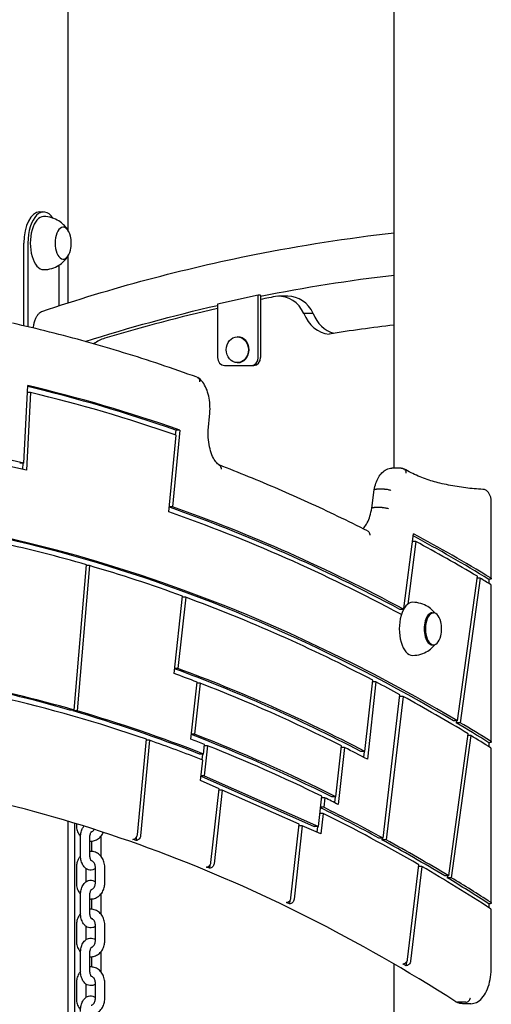
# Model space of a CAD drawing. Units: millimetres. Extents: x 5578 to 38488, y 746 to 28179.
# Drawn here: x 32082 to 32384, y 20508 to 21138 of the extents above; entities that cross this region are included whole.
import ezdxf

# ---------------------------------------------------------------- set-up
doc = ezdxf.new("R2010")
doc.units = ezdxf.units.MM
doc.layers.add('Widoczne (ISO)', color=255, linetype='Continuous')

msp = doc.modelspace()

# ---------------------------------------------------------------- linework, layer by layer
at = {"layer": 'Widoczne (ISO)'}
for p, q in [((32321.655, 20851.231), (32321.655, 21752.029)), ((32112.854, 21003.578), (32112.854, 21741.951)), ((32094.595, 21015.387), (32097.193, 21015.387)), ((32084.595, 20942.42), (32084.595, 20995.387)), ((32087.193, 20995.387), (32087.193, 20941.814)), ((32112.854, 20957.127), (32112.854, 20987.197)), ((32107.193, 20955.297), (32107.193, 20981.337)), ((32234.654, 20962.117), (32208.673, 20956.286)), ((32234.654, 20922.117), (32234.654, 20962.117)), ((32236.154, 20962.117), (32234.654, 20962.117)), ((32236.154, 20962.117), (32236.154, 20922.117)), ((32253.636, 20961.417), (32247.636, 20961.417)), ((32208.673, 20956.286), (32208.673, 20922.117)), ((32269.887, 20950.393), (32263.887, 20950.393)), ((32221.273, 20935.392), (32221.663, 20935.392)), ((32213.003, 20917.117), (32230.324, 20917.117)), ((32221.273, 20918.842), (32221.663, 20918.842)), ((32230.324, 20917.117), (32231.824, 20917.117)), ((32084.498, 20854.391), (32087.145, 20904.113)), ((32088.919, 20899.666), (32086.273, 20849.943)), ((32088.919, 20899.666), (32086.908, 20899.666)), ((32202.641, 20875.478), (32203.667, 20886.459)), ((32177.502, 20823.216), (32182.097, 20872.369)), ((32184.435, 20875.611), (32179.84, 20826.46)), ((32181.837, 20875.611), (32181.551, 20872.559)), ((32184.435, 20875.611), (32181.837, 20875.611)), ((32084.498, 20854.391), (32081.9, 20854.391)), ((32083.911, 20854.391), (32083.707, 20850.549)), ((32325.416, 20851.231), (32320.22, 20851.231)), ((32307.395, 20825.653), (32308.91, 20837.44)), ((32315.64, 20837.892), (32310.444, 20837.892)), ((32383.916, 20780.53), (32383.916, 20829.601)), ((32179.84, 20826.46), (32177.806, 20826.46)), ((32314.118, 20826.051), (32308.922, 20826.051)), ((32328.02, 20761.339), (32334.171, 20809.22)), ((32335.605, 20804.305), (32330.456, 20764.229)), ((32335.605, 20804.305), (32333.54, 20804.305)), ((32116.686, 20696.386), (32124.596, 20789.422)), ((32126.576, 20788.849), (32118.667, 20695.816)), ((32126.576, 20788.849), (32124.547, 20788.849)), ((32362.332, 20689.402), (32375.04, 20782.009)), ((32376.708, 20780.873), (32364, 20688.264)), ((32376.708, 20780.873), (32374.884, 20780.873)), ((32382.416, 20780.076), (32382.416, 20777.463)), ((32383.916, 20675.931), (32383.916, 20776.35)), ((32180.786, 20719.772), (32186.274, 20769.288)), ((32188.243, 20768.567), (32183.188, 20722.961)), ((32188.243, 20768.567), (32186.195, 20768.567)), ((32327.711, 20760.79), (32325.351, 20760.79)), ((32327.416, 20760.79), (32327.315, 20759.998)), ((32346.071, 20758.617), (32346.937, 20758.617)), ((32346.071, 20738.117), (32346.937, 20738.117)), ((32183.188, 20722.961), (32181.139, 20722.961)), ((32191.528, 20677.72), (32195.578, 20714.254)), ((32197.543, 20713.501), (32193.926, 20680.874)), ((32197.543, 20713.501), (32195.494, 20713.501)), ((32303.045, 20669.818), (32308.1, 20715.424)), ((32310.037, 20714.413), (32304.548, 20664.897)), ((32310.037, 20714.413), (32307.988, 20714.413)), ((32314.587, 20614.33), (32325.46, 20706.185)), ((32327.39, 20705.132), (32316.518, 20613.274)), ((32327.39, 20705.132), (32325.335, 20705.132)), ((32116.686, 20696.386), (32114.088, 20696.386)), ((32116.117, 20696.386), (32116.069, 20695.816)), ((32118.667, 20695.816), (32116.069, 20695.816)), ((32362.332, 20689.402), (32359.734, 20689.402)), ((32361.558, 20689.402), (32361.402, 20688.264)), ((32364, 20688.264), (32361.402, 20688.264)), ((32157.303, 20616.505), (32163.021, 20677.673)), ((32164.992, 20676.989), (32159.274, 20615.821)), ((32164.992, 20676.989), (32162.957, 20676.989)), ((32193.926, 20680.874), (32191.878, 20680.874)), ((32356.669, 20590.146), (32369.158, 20681.151)), ((32370.823, 20679.995), (32358.334, 20588.987)), ((32370.823, 20679.995), (32368.999, 20679.995)), ((32382.416, 20675.464), (32382.416, 20672.891)), ((32199.616, 20668.218), (32200.293, 20674.325)), ((32202.255, 20673.551), (32200.113, 20654.223)), ((32202.255, 20673.551), (32200.207, 20673.551)), ((32284.419, 20640.75), (32288.036, 20673.377)), ((32289.976, 20672.399), (32285.926, 20635.865)), ((32289.976, 20672.399), (32287.927, 20672.399)), ((32303.045, 20669.818), (32300.447, 20669.818)), ((32302.496, 20669.818), (32302.093, 20666.181)), ((32383.916, 20572.788), (32383.916, 20671.742)), ((32199.616, 20668.218), (32197.018, 20668.218)), ((32197.728, 20651.184), (32199.183, 20664.311)), ((32199.066, 20668.218), (32198.656, 20664.518)), ((32209.61, 20645.915), (32197.728, 20651.184)), ((32198.039, 20653.991), (32270.583, 20621.826)), ((32200.113, 20654.223), (32198.064, 20654.223)), ((32200.113, 20654.223), (32273.181, 20621.826)), ((32204.384, 20598.772), (32209.61, 20645.915)), ((32211.563, 20645.05), (32206.344, 20597.971)), ((32211.563, 20645.05), (32209.514, 20645.05)), ((32260.866, 20623.189), (32211.563, 20645.05)), ((32273.181, 20621.826), (32275.323, 20641.153)), ((32277.266, 20640.196), (32275.217, 20640.196)), ((32277.266, 20640.196), (32276.589, 20634.088)), ((32284.419, 20640.75), (32281.821, 20640.75)), ((32283.87, 20640.75), (32283.466, 20637.106)), ((32276.589, 20634.088), (32274.54, 20634.088)), ((32112.854, 20241.817), (32112.854, 20625.17)), ((32276.156, 20630.182), (32274.107, 20630.182)), ((32276.156, 20630.182), (32274.701, 20617.055)), ((32117.075, 20623.896), (32117.075, 20262.817)), ((32118.239, 20623.54), (32118.239, 20622.367)), ((32255.647, 20576.11), (32260.866, 20623.189)), ((32262.818, 20622.323), (32257.592, 20575.181)), ((32262.818, 20622.323), (32260.77, 20622.323)), ((32274.701, 20617.055), (32262.818, 20622.323)), ((32273.181, 20621.826), (32270.583, 20621.826)), ((32272.631, 20621.826), (32272.224, 20618.153)), ((32120.801, 20603.867), (32120.801, 20614.367)), ((32126.801, 20603.867), (32126.801, 20614.367)), ((32127.801, 20612.383), (32127.801, 20605.852)), ((32133.801, 20614.367), (32133.801, 20603.867)), ((32156.568, 20614.671), (32156.4, 20612.872)), ((32314.587, 20614.33), (32311.989, 20614.33)), ((32314.045, 20614.33), (32313.92, 20613.274)), ((32316.518, 20613.274), (32313.92, 20613.274)), ((32118.239, 20595.867), (32118.239, 20585.367)), ((32124.239, 20594.938), (32124.239, 20586.297)), ((32130.363, 20585.367), (32130.363, 20595.867)), ((32136.363, 20585.367), (32136.363, 20595.867)), ((32203.635, 20596.971), (32203.421, 20595.042)), ((32330.293, 20536.698), (32337.468, 20597.321)), ((32339.392, 20596.207), (32332.216, 20535.58)), ((32339.392, 20596.207), (32337.336, 20596.207)), ((32356.669, 20590.146), (32354.071, 20590.146)), ((32355.895, 20590.146), (32355.736, 20588.987)), ((32358.334, 20588.987), (32355.736, 20588.987)), ((32120.801, 20566.867), (32120.801, 20577.367)), ((32126.801, 20566.867), (32126.801, 20577.367)), ((32127.801, 20575.383), (32127.801, 20568.852)), ((32133.801, 20577.367), (32133.801, 20566.867)), ((32254.898, 20574.309), (32254.67, 20572.251)), ((32382.416, 20572.305), (32382.416, 20569.782)), ((32383.916, 20531.323), (32383.916, 20568.588)), ((32118.239, 20558.867), (32118.239, 20548.367)), ((32124.239, 20557.938), (32124.239, 20549.297)), ((32130.363, 20548.367), (32130.363, 20558.867)), ((32136.363, 20548.367), (32136.363, 20558.867)), ((32120.801, 20529.867), (32120.801, 20540.367)), ((32126.801, 20529.867), (32126.801, 20540.367)), ((32127.801, 20538.383), (32127.801, 20531.852)), ((32133.801, 20540.367), (32133.801, 20529.867)), ((32321.655, 20148.367), (32321.655, 20533.718)), ((32329.538, 20534.91), (32329.272, 20532.657)), ((32118.239, 20521.867), (32118.239, 20511.367)), ((32124.239, 20520.938), (32124.239, 20512.297)), ((32130.363, 20511.367), (32130.363, 20521.867)), ((32136.363, 20511.367), (32136.363, 20521.867)), ((32367.588, 20509.279), (32362.392, 20509.279)), ((32370.851, 20508.339), (32365.655, 20508.339))]:
    msp.add_line(p, q, dxfattribs=at)
for centre in [(32095.885, 20995.387), (32333.072, 20748.367)]:
    msp.add_arc(centre, 19.01, 346.526873, 13.473127, dxfattribs=at)
for centre, major_axis, ratio, start_param, end_param in [((32097.193, 20995.387), (0, 20), 0.5, 5.6393834, 7.8539816), ((32094.595, 20995.387), (0, 20), 0.5, 0, 1.5707963), ((32097.193, 20995.387), (0, 17), 0.5, 0, 3.1415927), ((32109.75, 20995.387), (0, 10.25), 0.5, 5.1592305, 10.5487327), ((32109.75, 20995.387), (0, -10.25), 0.5, 2.0176379, 7.4071401), ((32437.505, 19604.092), (0, 1375.025), 0.8660254, 0.1606877, 0.1699041), ((32247.636, 20939.933), (0, 21.484), 0.8660254, 5.2208947, 6.3184826), ((32253.636, 20939.933), (0, 21.484), 0.8660254, 5.2208947, 6.2831853), ((32437.505, 19604.092), (0, 1375.025), 0.8660254, 0.1933681, 0.255556), ((32281.316, 20959.001), (0, -21.889), 0.8660254, 5.1165606, 6.2140853), ((32287.316, 20959.001), (0, -21.889), 0.8660254, 5.1165606, 6.0606757), ((32437.505, 19604.092), (0, 1345.42), 0.8660254, 0.0995918, 0.1355866), ((32143.056, 20905.435), (0, 30), 0.8660254, 0.255556, 0.5581382), ((32221.663, 20927.117), (0, 8.275), 0.8660254, 3.1415927, 6.2831853), ((32213.003, 20922.117), (0, -5), 0.8660254, 4.712389, 6.2831853), ((32230.324, 20922.117), (0, -5), 0.8660254, 0, 1.5707963), ((32231.824, 20922.117), (0, -5), 0.8660254, 0, 1.5707963), ((31882.416, 17465.797), (0, 3462), 0.5, 6.1093352, 6.1646546), ((31885.014, 17465.797), (0, 3462), 0.5, 6.1093352, 6.1661472), ((31885.014, 17465.797), (0, 3458), 0.5, 6.1105047, 6.1649777), ((31885.014, 17465.797), (0, 3361.988), 0.5, 5.9952743, 6.5229715), ((31885.014, 17465.797), (0, 3408), 0.5, 6.1647995, 6.256127), ((31885.014, 17465.797), (0, 3412), 0.5, 6.1659864, 6.2549402), ((31882.416, 17465.797), (0, 3361.988), 0.5, 5.9952743, 6.2824125), ((31885.014, 17465.797), (0, 3408), 0.5, 6.0212002, 6.1106829), ((31882.416, 17465.797), (0, 3412), 0.5, 6.0205422, 6.1091714), ((31885.014, 17465.797), (0, 3412), 0.5, 6.0206543, 6.1094961), ((31880.133, 17467.027), (0, 3462), 0.5, 5.9887817, 6.0178834), ((31882.731, 17467.027), (0, 3462), 0.5, 5.989687, 6.0193372), ((31885.014, 17465.797), (0, 3357.988), 0.5, 6.1400028, 6.1727033), ((31885.014, 17465.797), (0, 3458), 0.5, 5.9958311, 6.0195336), ((31885.014, 17465.797), (0, 3357.988), 0.5, 6.1027791, 6.1388112), ((31884.764, 17465.797), (0, 3458), 0.5, 5.9905656, 5.9946741), ((31885.014, 17465.797), (0, 3357.988), 0.5, 6.0284512, 6.1015871), ((32333.514, 20748.367), (0, 17), 0.5, 0, 3.1415927), ((32346.071, 20748.367), (0, 10.25), 0.5, 0, 3.1415927), ((32346.937, 20748.367), (0, 10.25), 0.5, 5.1592305, 10.5487327), ((31885.014, 17465.797), (0, 3307.306), 0.5, 6.0942585, 6.1033581), ((31882.416, 17465.797), (0, 3311.306), 0.5, 6.0279354, 6.1017786), ((31885.014, 17465.797), (0, 3311.306), 0.5, 6.0279354, 6.1021029), ((31882.416, 17465.797), (0, 3263.647), 0.5, 6.1407325, 6.1859409), ((31885.014, 17465.797), (0, 3263.647), 0.5, 6.1407325, 6.1863033), ((31885.014, 17465.797), (0, 3307.306), 0.5, 6.0369897, 6.0930486), ((31885.014, 17465.797), (0, 3357.988), 0.5, 6.0177523, 6.0272592), ((31885.014, 17465.797), (0, 3259.647), 0.5, 6.1117722, 6.169948), ((31885.014, 17465.797), (0, 3357.988), 0.5, 5.9906784, 6.0165604), ((31882.416, 17465.797), (0, 3263.647), 0.5, 6.0891791, 6.1395065), ((31885.014, 17465.797), (0, 3263.647), 0.5, 6.0891791, 6.1395065), ((31882.166, 17465.797), (0, 3361.988), 0.5, 5.9810161, 5.9940843), ((31884.764, 17465.797), (0, 3361.988), 0.5, 5.9819507, 5.9940843), ((31885.014, 17465.797), (0, 3259.647), 0.5, 6.0892088, 6.110545), ((31885.014, 17465.797), (0, 3269.901), 0.5, 6.0891329, 6.0945931), ((31882.416, 17465.797), (0, 3273.901), 0.5, 6.0367036, 6.0930068), ((31885.014, 17465.797), (0, 3273.901), 0.5, 6.0367036, 6.0933347), ((31884.764, 17465.797), (0, 3357.988), 0.5, 5.9815806, 5.9894868), ((31885.014, 17465.797), (0, 3269.901), 0.5, 6.042129, 6.0879093), ((31885.014, 17465.797), (0, 3307.306), 0.5, 6.0266802, 6.0357798), ((31885.014, 17465.797), (0, 3269.901), 0.5, 6.0354452, 6.0409054), ((31882.416, 17465.797), (0, 3263.647), 0.5, 6.0167984, 6.0405303), ((31885.014, 17465.797), (0, 3263.647), 0.5, 6.0167984, 6.0408592), ((31885.014, 17465.797), (0, 3259.647), 0.5, 6.0018805, 6.0408295), ((31882.416, 17465.797), (0, 3194.425), 0.5, 6.1107938, 6.1120461), ((31882.416, 17465.797), (0, 3263.647), 0.5, 5.9899658, 6.0155721), ((31885.014, 17465.797), (0, 3263.647), 0.5, 5.9899658, 6.0155721), ((31882.416, 17465.797), (0, 3194.425), 0.5, 6.0808286, 6.082081), ((31882.499, 17467.262), (0, 3259.647), 0.5, 5.9707211, 5.9990446), ((31882.166, 17465.797), (0, 3263.647), 0.5, 5.9716096, 5.9887397), ((31884.764, 17465.797), (0, 3263.647), 0.5, 5.9725752, 5.9887397), ((31882.416, 17465.797), (0, 3194.425), 0.5, 6.0479573, 6.0492097), ((31882.416, 17465.797), (0, 3194.425), 0.5, 5.9996283, 6.0008821)]:
    msp.add_ellipse(centre, major_axis=major_axis, ratio=ratio, start_param=start_param, end_param=end_param, dxfattribs=at)
msp.add_ellipse((32221.273, 20927.117), major_axis=(0, 8.275), ratio=0.8660254, dxfattribs=at)
for points, knots in [([(32113.267, 21002.843), (32112.932, 21003.475), (32112.522, 21004.157), (32111.467, 21005.616), (32110.821, 21006.397), (32109.174, 21008.003), (32108.169, 21008.832), (32105.703, 21010.371), (32104.234, 21011.079), (32100.909, 21012.093), (32099.054, 21012.387), (32097.193, 21012.387)], [2.38527584, 2.38527584, 2.38527584, 2.38527584, 2.5365392, 2.5365392, 2.68780256, 2.68780256, 2.83906593, 2.83906593, 2.99032929, 2.99032929, 3.14159265, 3.14159265, 3.14159265, 3.14159265]), ([(32096.116, 20951.618), (32140.837, 20966.733), (32186.313, 20978.906), (32261.886, 20993.961), (32291.716, 20998.608), (32321.655, 21001.984)], [1.28605676, 1.28605676, 1.28605676, 1.28605676, 1.39995258, 1.39995258, 1.47344793, 1.47344793, 1.47344793, 1.47344793]), ([(32097.193, 20978.387), (32099.054, 20978.387), (32100.909, 20978.682), (32104.234, 20979.696), (32105.703, 20980.404), (32108.169, 20981.943), (32109.174, 20982.772), (32110.821, 20984.378), (32111.467, 20985.158), (32112.522, 20986.618), (32112.932, 20987.3), (32113.267, 20987.932)], [0, 0, 0, 0, 0.15126336, 0.15126336, 0.30252673, 0.30252673, 0.45379009, 0.45379009, 0.60505345, 0.60505345, 0.75631682, 0.75631682, 0.75631682, 0.75631682]), ([(32090.647, 20940.995), (32090.736, 20941.779), (32090.857, 20942.54), (32091.156, 20944.021), (32091.37, 20944.86), (32091.88, 20946.429), (32092.177, 20947.16), (32092.768, 20948.373), (32093.116, 20948.97), (32093.868, 20950.003), (32094.272, 20950.438), (32095.034, 20951.084), (32095.461, 20951.358), (32095.971, 20951.567), (32096.044, 20951.594), (32096.116, 20951.618)], [6.4090889, 6.4090889, 6.4090889, 6.4090889, 6.6307712, 6.6307712, 6.8882355, 6.8882355, 7.1456999, 7.1456999, 7.396645, 7.396645, 7.6475902, 7.6475902, 7.8932948, 7.8932948, 7.9338791, 7.9338791, 7.9338791, 7.9338791]), ([(32195.557, 20909.451), (32187.718, 20912.295), (32179.868, 20915.033), (32164.151, 20920.295), (32156.283, 20922.818), (32140.531, 20927.651), (32132.646, 20929.96), (32116.861, 20934.363), (32108.961, 20936.457), (32093.147, 20940.43), (32085.233, 20942.308), (32077.313, 20944.079)], [1.391328121, 1.391328121, 1.391328121, 1.391328121, 1.404957665, 1.404957665, 1.41858721, 1.41858721, 1.432216754, 1.432216754, 1.445846298, 1.445846298, 1.459475843, 1.459475843, 1.459475843, 1.459475843]), ([(32195.557, 20909.451), (32195.628, 20909.425), (32195.697, 20909.396), (32196.06, 20909.219), (32196.32, 20909.007), (32196.738, 20908.474), (32196.892, 20908.156), (32197.076, 20907.447), (32197.101, 20907.061), (32197.054, 20906.667), (32197.054, 20906.663), (32197.053, 20906.659)], [0.09028209, 0.09028209, 0.09028209, 0.09028209, 0.1170344, 0.1170344, 0.23415474, 0.23415474, 0.3514525, 0.3514525, 0.47199786, 0.47199786, 0.47309801, 0.47309801, 0.47309801, 0.47309801]), ([(32203.667, 20886.459), (32203.816, 20888.304), (32203.831, 20890.185), (32203.592, 20893.889), (32203.338, 20895.712), (32202.569, 20899.18), (32202.056, 20900.824), (32200.775, 20903.831), (32200.008, 20905.195), (32198.194, 20907.554), (32197.141, 20908.556), (32195.916, 20909.281)], [6.1231031, 6.1231031, 6.1231031, 6.1231031, 6.4117084, 6.4117084, 6.7003138, 6.7003138, 6.9889191, 6.9889191, 7.2775244, 7.2775244, 7.5661297, 7.5661297, 7.5661297, 7.5661297]), ([(32203.667, 20886.459), (32203.669, 20886.478), (32203.662, 20886.497), (32203.603, 20886.58), (32203.48, 20886.647), (32203.283, 20886.717), (32203.28, 20886.718), (32203.276, 20886.719)], [-0.15776054, -0.15776054, -0.15776054, -0.15776054, -0.11912105, -0.11912105, 0, 0, 0.00205158, 0.00205158, 0.00205158, 0.00205158]), ([(32202.641, 20875.479), (32202.641, 20875.493), (32202.634, 20875.507), (32202.574, 20875.571), (32202.448, 20875.624), (32202.248, 20875.678), (32202.246, 20875.679), (32202.244, 20875.679)], [-0.15712235, -0.15712235, -0.15712235, -0.15712235, -0.12054704, -0.12054704, 0, 0, 0.00104689, 0.00104689, 0.00104689, 0.00104689]), ([(32209.714, 20853.255), (32209.046, 20853.653), (32208.3, 20854.303), (32206.822, 20856.163), (32206.095, 20857.367), (32204.802, 20860.219), (32204.235, 20861.866), (32203.337, 20865.45), (32203.006, 20867.387), (32202.617, 20871.384), (32202.559, 20873.445), (32202.641, 20875.479)], [1.8603453, 1.8603453, 1.8603453, 1.8603453, 2.1326216, 2.1326216, 2.404898, 2.404898, 2.6771743, 2.6771743, 2.9494507, 2.9494507, 3.221727, 3.221727, 3.221727, 3.221727]), ([(32304.674, 20811.103), (32298.364, 20814.281), (32292.045, 20817.388), (32279.39, 20823.459), (32273.053, 20826.423), (32260.363, 20832.209), (32254.01, 20835.03), (32241.288, 20840.528), (32234.919, 20843.206), (32222.226, 20848.392), (32215.903, 20850.902), (32209.573, 20853.342)], [1.324083635, 1.324083635, 1.324083635, 1.324083635, 1.335379162, 1.335379162, 1.346674689, 1.346674689, 1.357970216, 1.357970216, 1.369265743, 1.369265743, 1.380453661, 1.380453661, 1.380453661, 1.380453661]), ([(32209.714, 20853.255), (32209.945, 20853.117), (32210.15, 20852.936), (32210.529, 20852.451), (32210.682, 20852.134), (32210.819, 20851.605), (32210.848, 20851.418), (32210.872, 20851.036), (32210.866, 20850.841), (32210.843, 20850.644), (32210.843, 20850.641), (32210.842, 20850.638)], [-0.3337487, -0.3337487, -0.3337487, -0.3337487, -0.23774556, -0.23774556, -0.12045425, -0.12045425, -0.06022893, -0.06022893, 0, 0, 0.00077867, 0.00077867, 0.00077867, 0.00077867]), ([(32308.912, 20837.454), (32309.202, 20838.915), (32309.581, 20840.32), (32310.515, 20842.957), (32311.069, 20844.189), (32312.357, 20846.429), (32313.091, 20847.438), (32314.769, 20849.173), (32315.717, 20849.902), (32317.843, 20850.936), (32319.027, 20851.231), (32320.22, 20851.231)], [3.5193684, 3.5193684, 3.5193684, 3.5193684, 3.7579725, 3.7579725, 3.9965766, 3.9965766, 4.2351808, 4.2351808, 4.4737849, 4.4737849, 4.712389, 4.712389, 4.712389, 4.712389]), ([(32327.505, 20850.937), (32327.37, 20850.976), (32327.234, 20851.011), (32326.959, 20851.073), (32326.821, 20851.1), (32326.542, 20851.148), (32326.403, 20851.168), (32326.122, 20851.199), (32325.981, 20851.211), (32325.699, 20851.227), (32325.557, 20851.231), (32325.416, 20851.231)], [1.42943025, 1.42943025, 1.42943025, 1.42943025, 1.45770346, 1.45770346, 1.48597668, 1.48597668, 1.5142499, 1.5142499, 1.54252311, 1.54252311, 1.57079633, 1.57079633, 1.57079633, 1.57079633]), ([(32327.505, 20850.937), (32327.627, 20850.902), (32327.746, 20850.857), (32328.157, 20850.657), (32328.42, 20850.444), (32328.846, 20849.907), (32329.005, 20849.587), (32329.151, 20849.053), (32329.184, 20848.865), (32329.214, 20848.478), (32329.212, 20848.282), (32329.192, 20848.082), (32329.192, 20848.079), (32329.192, 20848.076)], [0.07205963, 0.07205963, 0.07205963, 0.07205963, 0.11696153, 0.11696153, 0.23404939, 0.23404939, 0.35139639, 0.35139639, 0.41177347, 0.41177347, 0.47216534, 0.47216534, 0.47296623, 0.47296623, 0.47296623, 0.47296623]), ([(32351.025, 20841.635), (32349.473, 20842.004), (32347.922, 20842.421), (32344.827, 20843.35), (32343.282, 20843.863), (32340.198, 20844.983), (32338.659, 20845.591), (32335.589, 20846.901), (32334.058, 20847.604), (32331.004, 20849.104), (32329.481, 20849.902), (32327.964, 20850.747)], [1.68916411, 1.68916411, 1.68916411, 1.68916411, 1.71980081, 1.71980081, 1.75043751, 1.75043751, 1.78107421, 1.78107421, 1.81171091, 1.81171091, 1.84234761, 1.84234761, 1.84234761, 1.84234761]), ([(32378.568, 20837.696), (32376.728, 20837.785), (32374.888, 20837.909), (32371.21, 20838.225), (32369.371, 20838.419), (32365.696, 20838.875), (32363.859, 20839.137), (32360.188, 20839.732), (32358.353, 20840.064), (32354.687, 20840.797), (32352.855, 20841.199), (32351.026, 20841.635)], [1.594966437, 1.594966437, 1.594966437, 1.594966437, 1.613847999, 1.613847999, 1.632729562, 1.632729562, 1.651611125, 1.651611125, 1.670492687, 1.670492687, 1.68937425, 1.68937425, 1.68937425, 1.68937425]), ([(32308.91, 20837.44), (32308.918, 20837.508), (32308.959, 20837.571), (32309.142, 20837.711), (32309.323, 20837.778), (32309.808, 20837.869), (32310.106, 20837.892), (32310.444, 20837.892)], [0.16101412, 0.16101412, 0.16101412, 0.16101412, 0.23807926, 0.23807926, 0.35518943, 0.35518943, 0.4721892, 0.4721892, 0.4721892, 0.4721892]), ([(32315.64, 20837.892), (32315.977, 20837.892), (32316.348, 20837.869), (32317.114, 20837.778), (32317.502, 20837.711), (32318.245, 20837.542), (32318.593, 20837.441), (32319.209, 20837.214), (32319.47, 20837.09), (32319.664, 20836.964), (32319.665, 20836.963), (32319.667, 20836.962)], [0, 0, 0, 0, 0.11698917, 0.11698917, 0.23408874, 0.23408874, 0.35141617, 0.35141617, 0.47214644, 0.47214644, 0.47320073, 0.47320073, 0.47320073, 0.47320073]), ([(32383.916, 20829.601), (32383.916, 20830.282), (32383.863, 20830.962), (32383.651, 20832.293), (32383.491, 20832.943), (32383.047, 20834.19), (32382.764, 20834.789), (32382.011, 20835.915), (32381.539, 20836.451), (32380.41, 20837.231), (32379.807, 20837.508), (32378.953, 20837.665), (32378.761, 20837.687), (32378.568, 20837.696)], [0, 0, 0, 0, 0.3095345, 0.3095345, 0.619069, 0.619069, 0.9286035, 0.9286035, 1.238138, 1.238138, 1.4793485, 1.4793485, 1.5471224, 1.5471224, 1.5471224, 1.5471224]), ([(32301.725, 20812.583), (32301.981, 20812.806), (32302.242, 20813.063), (32303.193, 20814.121), (32303.887, 20815.129), (32305.163, 20817.561), (32305.745, 20818.984), (32306.72, 20822.129), (32307.115, 20823.85), (32307.396, 20825.655)], [5.12347623, 5.12347623, 5.12347623, 5.12347623, 5.22009593, 5.22009593, 5.4739494, 5.4739494, 5.72780288, 5.72780288, 5.98165635, 5.98165635, 5.98165635, 5.98165635]), ([(32307.396, 20825.655), (32307.405, 20825.715), (32307.447, 20825.771), (32307.633, 20825.894), (32307.816, 20825.953), (32308.299, 20826.031), (32308.592, 20826.051), (32308.922, 20826.051)], [0.16202406, 0.16202406, 0.16202406, 0.16202406, 0.23934851, 0.23934851, 0.35652695, 0.35652695, 0.47115307, 0.47115307, 0.47115307, 0.47115307]), ([(32314.118, 20826.051), (32314.457, 20826.051), (32314.828, 20826.03), (32315.597, 20825.949), (32315.986, 20825.89), (32316.732, 20825.74), (32317.081, 20825.651), (32317.699, 20825.452), (32317.96, 20825.345), (32318.156, 20825.235), (32318.158, 20825.233), (32318.16, 20825.232)], [0, 0, 0, 0, 0.11715665, 0.11715665, 0.23433455, 0.23433455, 0.35155269, 0.35155269, 0.47143594, 0.47143594, 0.47280529, 0.47280529, 0.47280529, 0.47280529]), ([(32304.674, 20811.103), (32304.964, 20810.957), (32305.222, 20810.747), (32305.658, 20810.213), (32305.827, 20809.89), (32305.989, 20809.349), (32306.027, 20809.157), (32306.069, 20808.765), (32306.072, 20808.565), (32306.057, 20808.362), (32306.057, 20808.359), (32306.057, 20808.356)], [-0.35228554, -0.35228554, -0.35228554, -0.35228554, -0.23917654, -0.23917654, -0.12156779, -0.12156779, -0.06079172, -0.06079172, 0, 0, 0.0008898, 0.0008898, 0.0008898, 0.0008898]), ([(32383.514, 20780.984), (32383.703, 20780.87), (32383.839, 20780.748), (32383.943, 20780.522), (32383.91, 20780.418), (32383.709, 20780.258), (32383.534, 20780.19), (32383.05, 20780.098), (32382.741, 20780.076), (32382.416, 20780.076)], [-0.46220712, -0.46220712, -0.46220712, -0.46220712, -0.34386095, -0.34386095, -0.22551479, -0.22551479, -0.11275739, -0.11275739, 0, 0, 0, 0]), ([(32383.915, 20776.35), (32383.915, 20776.384), (32383.908, 20776.419), (32383.839, 20776.567), (32383.703, 20776.689), (32383.514, 20776.802)], [0.30615682, 0.30615682, 0.30615682, 0.30615682, 0.34383072, 0.34383072, 0.46214374, 0.46214374, 0.46214374, 0.46214374]), ([(32347.881, 20758.442), (32347.442, 20759.001), (32346.929, 20759.584), (32345.495, 20760.983), (32344.491, 20761.812), (32342.024, 20763.351), (32340.555, 20764.059), (32337.23, 20765.073), (32335.376, 20765.367), (32333.514, 20765.367)], [6.24959013, 6.24959013, 6.24959013, 6.24959013, 6.36174086, 6.36174086, 6.51300422, 6.51300422, 6.66426758, 6.66426758, 6.81553095, 6.81553095, 6.81553095, 6.81553095]), ([(32333.514, 20731.367), (32335.376, 20731.367), (32337.23, 20731.662), (32340.555, 20732.676), (32342.024, 20733.384), (32344.491, 20734.923), (32345.495, 20735.752), (32346.929, 20737.151), (32347.442, 20737.734), (32347.881, 20738.293)], [3.67393829, 3.67393829, 3.67393829, 3.67393829, 3.82520166, 3.82520166, 3.97646502, 3.97646502, 4.12772838, 4.12772838, 4.23987911, 4.23987911, 4.23987911, 4.23987911]), ([(32383.514, 20676.397), (32383.703, 20676.28), (32383.839, 20676.154), (32383.943, 20675.922), (32383.91, 20675.816), (32383.708, 20675.651), (32383.533, 20675.581), (32383.05, 20675.487), (32382.741, 20675.464), (32382.416, 20675.464)], [-0.46277597, -0.46277597, -0.46277597, -0.46277597, -0.34413245, -0.34413245, -0.22548893, -0.22548893, -0.11274446, -0.11274446, 0, 0, 0, 0]), ([(32383.915, 20671.742), (32383.915, 20671.776), (32383.908, 20671.812), (32383.839, 20671.965), (32383.703, 20672.091), (32383.514, 20672.209)], [0.30643073, 0.30643073, 0.30643073, 0.30643073, 0.34414564, 0.34414564, 0.46280361, 0.46280361, 0.46280361, 0.46280361]), ([(32361.233, 20509.609), (32329.974, 20529.541), (32298.412, 20547.54), (32234.805, 20579.605), (32202.759, 20593.671), (32138.304, 20617.819), (32105.895, 20627.902), (32040.835, 20644.048), (32008.184, 20650.111), (31943.627, 20658.091), (31911.723, 20660.113), (31879.818, 20660.217)], [1.26215907, 1.26215907, 1.26215907, 1.26215907, 1.32388652, 1.32388652, 1.38561397, 1.38561397, 1.44734143, 1.44734143, 1.50906888, 1.50906888, 1.5691651, 1.5691651, 1.5691651, 1.5691651]), ([(32118.239, 20622.367), (32118.239, 20621.278), (32118.4, 20620.188), (32119.035, 20618.119), (32119.506, 20617.139), (32120.339, 20615.945), (32120.576, 20615.644), (32120.83, 20615.359)], [3.14159265, 3.14159265, 3.14159265, 3.14159265, 3.48213878, 3.48213878, 3.81976063, 3.81976063, 3.9402739, 3.9402739, 3.9402739, 3.9402739]), ([(32120.801, 20614.367), (32120.801, 20615.408), (32120.896, 20616.449), (32121.285, 20618.469), (32121.581, 20619.447), (32122.274, 20620.958), (32122.606, 20621.533), (32123.014, 20622.064)], [0, 0, 0, 0, 0.3673915, 0.3673915, 0.7424604, 0.7424604, 0.99407976, 0.99407976, 0.99407976, 0.99407976]), ([(32126.801, 20614.367), (32126.801, 20614.852), (32126.834, 20615.337), (32126.956, 20616.242), (32127.045, 20616.664), (32127.252, 20617.38), (32127.367, 20617.68), (32127.583, 20618.129), (32127.683, 20618.289), (32127.826, 20618.48), (32127.872, 20618.522), (32127.876, 20618.524), (32127.876, 20618.524), (32127.876, 20618.524)], [0, 0, 0, 0, 0.2643927, 0.2643927, 0.5231941, 0.5231941, 0.7650842, 0.7650842, 0.9814434, 0.9814434, 1.1747799, 1.1747799, 1.1813933, 1.1813933, 1.1813933, 1.1813933]), ([(32127.78, 20618.419), (32127.946, 20618.454), (32128.112, 20618.509), (32128.607, 20618.733), (32128.937, 20618.966), (32129.411, 20619.477), (32129.575, 20619.695), (32129.721, 20619.939)], [4.89651546, 4.89651546, 4.89651546, 4.89651546, 5.08671147, 5.08671147, 5.46247405, 5.46247405, 5.68178242, 5.68178242, 5.68178242, 5.68178242]), ([(32126.801, 20612.383), (32127.119, 20612.363), (32127.438, 20612.362), (32128.693, 20612.432), (32129.62, 20612.645), (32131.373, 20613.369), (32132.196, 20613.885), (32133.678, 20615.175), (32134.327, 20615.959), (32135.088, 20617.221), (32135.301, 20617.638), (32135.486, 20618.067)], [4.6598697, 4.6598697, 4.6598697, 4.6598697, 4.7602253, 4.7602253, 5.0556234, 5.0556234, 5.3583634, 5.3583634, 5.6753643, 5.6753643, 5.8220232, 5.8220232, 5.8220232, 5.8220232]), ([(32133.772, 20615.359), (32133.788, 20615.093), (32133.797, 20614.827), (32133.801, 20614.496), (32133.801, 20614.432), (32133.801, 20614.367)], [3.02481141, 3.02481141, 3.02481141, 3.02481141, 3.11895352, 3.11895352, 3.14159265, 3.14159265, 3.14159265, 3.14159265]), ([(32154.429, 20613.556), (32154.75, 20613.556), (32155.135, 20613.641), (32155.754, 20613.919), (32156.096, 20614.162), (32156.598, 20614.677), (32156.846, 20615.04), (32157.154, 20615.712), (32157.269, 20616.141), (32157.303, 20616.505)], [-0.8886191, -0.8886191, -0.8886191, -0.8886191, -0.77755022, -0.77755022, -0.66647604, -0.66647604, -0.55539543, -0.55539543, -0.44430953, -0.44430953, -0.44430953, -0.44430953]), ([(32159.274, 20615.821), (32159.24, 20615.457), (32159.125, 20615.029), (32158.816, 20614.356), (32158.569, 20613.993), (32158.067, 20613.478), (32157.724, 20613.236), (32157.106, 20612.957), (32156.721, 20612.872), (32156.4, 20612.872)], [0.44430591, 0.44430591, 0.44430591, 0.44430591, 0.55538942, 0.55538942, 0.66646855, 0.66646855, 0.77754239, 0.77754239, 0.88861184, 0.88861184, 0.88861184, 0.88861184]), ([(32120.83, 20602.876), (32120.428, 20602.424), (32120.068, 20601.933), (32119.213, 20600.513), (32118.81, 20599.526), (32118.346, 20597.641), (32118.239, 20596.754), (32118.239, 20595.867)], [2.34291141, 2.34291141, 2.34291141, 2.34291141, 2.53377166, 2.53377166, 2.86442947, 2.86442947, 3.14159265, 3.14159265, 3.14159265, 3.14159265]), ([(32130.363, 20594.938), (32129.872, 20594.564), (32129.294, 20594.249), (32128.046, 20593.886), (32127.389, 20593.826), (32126.155, 20593.968), (32125.582, 20594.153), (32124.478, 20594.715), (32123.973, 20595.115), (32122.957, 20596.162), (32122.506, 20596.849), (32121.684, 20598.496), (32121.36, 20599.488), (32120.926, 20601.546), (32120.814, 20602.609), (32120.802, 20603.739), (32120.801, 20603.803), (32120.801, 20603.867)], [4.3486976, 4.3486976, 4.3486976, 4.3486976, 4.5677323, 4.5677323, 4.7699861, 4.7699861, 4.9617644, 4.9617644, 5.188285, 5.188285, 5.4989331, 5.4989331, 5.8841671, 5.8841671, 6.2605462, 6.2605462, 6.2831853, 6.2831853, 6.2831853, 6.2831853]), ([(32136.363, 20595.867), (32136.363, 20596.957), (32136.202, 20598.047), (32135.567, 20600.116), (32135.096, 20601.096), (32133.886, 20602.83), (32133.155, 20603.589), (32131.515, 20604.788), (32130.616, 20605.241), (32128.753, 20605.793), (32127.795, 20605.907), (32126.831, 20605.854), (32126.816, 20605.853), (32126.801, 20605.852)], [0, 0, 0, 0, 0.3405461, 0.3405461, 0.678168, 0.678168, 1.0062414, 1.0062414, 1.31921, 1.31921, 1.6186326, 1.6186326, 1.6233156, 1.6233156, 1.6233156, 1.6233156]), ([(32127.876, 20599.711), (32127.876, 20599.711), (32127.865, 20599.72), (32127.808, 20599.779), (32127.74, 20599.862), (32127.575, 20600.124), (32127.478, 20600.31), (32127.278, 20600.788), (32127.176, 20601.09), (32126.996, 20601.799), (32126.92, 20602.211), (32126.825, 20603.041), (32126.801, 20603.454), (32126.801, 20603.867)], [5.101792, 5.101792, 5.101792, 5.101792, 5.1971298, 5.1971298, 5.3859345, 5.3859345, 5.5871405, 5.5871405, 5.8114817, 5.8114817, 6.0576755, 6.0576755, 6.2831853, 6.2831853, 6.2831853, 6.2831853]), ([(32130.363, 20595.867), (32130.363, 20596.267), (32130.316, 20596.666), (32130.132, 20597.425), (32129.996, 20597.785), (32129.653, 20598.436), (32129.445, 20598.725), (32128.978, 20599.221), (32128.717, 20599.42), (32128.229, 20599.686), (32128.004, 20599.768), (32127.78, 20599.816)], [0, 0, 0, 0, 0.2721857, 0.2721857, 0.5461172, 0.5461172, 0.8274344, 0.8274344, 1.1298328, 1.1298328, 1.3866698, 1.3866698, 1.3866698, 1.3866698]), ([(32201.462, 20595.843), (32201.782, 20595.843), (32202.169, 20595.928), (32202.792, 20596.204), (32203.139, 20596.445), (32203.649, 20596.957), (32203.903, 20597.317), (32204.222, 20597.985), (32204.344, 20598.411), (32204.384, 20598.772)], [-0.88864211, -0.88864211, -0.88864211, -0.88864211, -0.77757508, -0.77757508, -0.66649979, -0.66649979, -0.55541452, -0.55541452, -0.44432103, -0.44432103, -0.44432103, -0.44432103]), ([(32206.344, 20597.971), (32206.304, 20597.609), (32206.182, 20597.184), (32205.862, 20596.516), (32205.608, 20596.155), (32205.098, 20595.644), (32204.752, 20595.403), (32204.129, 20595.126), (32203.742, 20595.042), (32203.421, 20595.042)], [0.44431647, 0.44431647, 0.44431647, 0.44431647, 0.55540695, 0.55540695, 0.66649036, 0.66649036, 0.77756522, 0.77756522, 0.88863298, 0.88863298, 0.88863298, 0.88863298]), ([(32120.801, 20577.367), (32120.801, 20578.408), (32120.896, 20579.449), (32121.285, 20581.469), (32121.581, 20582.447), (32122.424, 20584.284), (32122.974, 20585.148), (32124.337, 20586.436), (32125.078, 20586.919), (32126.557, 20587.349), (32127.213, 20587.409), (32128.447, 20587.267), (32129.021, 20587.082), (32129.828, 20586.671), (32130.107, 20586.492), (32130.363, 20586.297)], [0, 0, 0, 0, 0.3673915, 0.3673915, 0.7424604, 0.7424604, 1.1293844, 1.1293844, 1.4261396, 1.4261396, 1.6283934, 1.6283934, 1.8201717, 1.8201717, 1.9344877, 1.9344877, 1.9344877, 1.9344877]), ([(32118.239, 20585.367), (32118.239, 20584.278), (32118.4, 20583.188), (32119.035, 20581.119), (32119.506, 20580.139), (32120.339, 20578.945), (32120.576, 20578.644), (32120.83, 20578.359)], [3.14159265, 3.14159265, 3.14159265, 3.14159265, 3.48213878, 3.48213878, 3.81976063, 3.81976063, 3.9402739, 3.9402739, 3.9402739, 3.9402739]), ([(32126.801, 20575.383), (32127.119, 20575.363), (32127.438, 20575.362), (32128.693, 20575.432), (32129.62, 20575.645), (32131.373, 20576.369), (32132.196, 20576.885), (32133.678, 20578.175), (32134.327, 20578.959), (32135.39, 20580.722), (32135.792, 20581.709), (32136.257, 20583.594), (32136.363, 20584.481), (32136.363, 20585.367)], [4.6598697, 4.6598697, 4.6598697, 4.6598697, 4.7602253, 4.7602253, 5.0556234, 5.0556234, 5.3583634, 5.3583634, 5.6753643, 5.6753643, 6.0060221, 6.0060221, 6.2831853, 6.2831853, 6.2831853, 6.2831853]), ([(32126.801, 20577.367), (32126.801, 20577.852), (32126.834, 20578.337), (32126.956, 20579.242), (32127.045, 20579.664), (32127.252, 20580.38), (32127.367, 20580.68), (32127.583, 20581.129), (32127.683, 20581.289), (32127.826, 20581.48), (32127.872, 20581.522), (32127.876, 20581.524), (32127.876, 20581.524), (32127.876, 20581.524)], [0, 0, 0, 0, 0.2643927, 0.2643927, 0.5231941, 0.5231941, 0.7650842, 0.7650842, 0.9814434, 0.9814434, 1.1747799, 1.1747799, 1.1813933, 1.1813933, 1.1813933, 1.1813933]), ([(32127.78, 20581.419), (32127.946, 20581.454), (32128.112, 20581.509), (32128.607, 20581.733), (32128.937, 20581.966), (32129.477, 20582.547), (32129.697, 20582.864), (32130.042, 20583.561), (32130.173, 20583.936), (32130.327, 20584.666), (32130.363, 20585.017), (32130.363, 20585.367)], [4.8965155, 4.8965155, 4.8965155, 4.8965155, 5.0867115, 5.0867115, 5.4624741, 5.4624741, 5.7641081, 5.7641081, 6.0442902, 6.0442902, 6.2831853, 6.2831853, 6.2831853, 6.2831853]), ([(32133.772, 20578.359), (32133.788, 20578.093), (32133.797, 20577.827), (32133.801, 20577.496), (32133.801, 20577.432), (32133.801, 20577.367)], [3.02481141, 3.02481141, 3.02481141, 3.02481141, 3.11895352, 3.11895352, 3.14159265, 3.14159265, 3.14159265, 3.14159265]), ([(32252.724, 20573.181), (32253.045, 20573.181), (32253.432, 20573.266), (32254.055, 20573.542), (32254.401, 20573.783), (32254.911, 20574.295), (32255.165, 20574.655), (32255.485, 20575.323), (32255.607, 20575.749), (32255.647, 20576.11)], [-0.88863298, -0.88863298, -0.88863298, -0.88863298, -0.77756522, -0.77756522, -0.66649036, -0.66649036, -0.55540695, -0.55540695, -0.44431647, -0.44431647, -0.44431647, -0.44431647]), ([(32257.592, 20575.181), (32257.552, 20574.819), (32257.43, 20574.393), (32257.111, 20573.725), (32256.857, 20573.365), (32256.347, 20572.853), (32256, 20572.612), (32255.377, 20572.336), (32254.99, 20572.251), (32254.67, 20572.251)], [0.44432103, 0.44432103, 0.44432103, 0.44432103, 0.55541452, 0.55541452, 0.66649979, 0.66649979, 0.77757508, 0.77757508, 0.88864211, 0.88864211, 0.88864211, 0.88864211]), ([(32136.363, 20558.867), (32136.363, 20559.957), (32136.202, 20561.047), (32135.567, 20563.116), (32135.096, 20564.096), (32133.886, 20565.83), (32133.155, 20566.589), (32131.515, 20567.788), (32130.616, 20568.241), (32128.753, 20568.793), (32127.795, 20568.907), (32126.831, 20568.854), (32126.816, 20568.853), (32126.801, 20568.852)], [0, 0, 0, 0, 0.3405461, 0.3405461, 0.678168, 0.678168, 1.0062414, 1.0062414, 1.31921, 1.31921, 1.6186326, 1.6186326, 1.6233156, 1.6233156, 1.6233156, 1.6233156]), ([(32383.514, 20573.27), (32383.703, 20573.149), (32383.839, 20573.019), (32383.943, 20572.779), (32383.91, 20572.669), (32383.708, 20572.499), (32383.533, 20572.426), (32383.05, 20572.329), (32382.741, 20572.305), (32382.416, 20572.305)], [-0.4634887, -0.4634887, -0.4634887, -0.4634887, -0.34447274, -0.34447274, -0.22545678, -0.22545678, -0.11272839, -0.11272839, 0, 0, 0, 0]), ([(32383.915, 20568.589), (32383.915, 20568.624), (32383.908, 20568.662), (32383.839, 20568.821), (32383.703, 20568.951), (32383.514, 20569.073)], [0.30677505, 0.30677505, 0.30677505, 0.30677505, 0.34454145, 0.34454145, 0.46363259, 0.46363259, 0.46363259, 0.46363259]), ([(32120.83, 20565.876), (32120.428, 20565.424), (32120.068, 20564.933), (32119.213, 20563.513), (32118.81, 20562.526), (32118.346, 20560.641), (32118.239, 20559.754), (32118.239, 20558.867)], [2.34291141, 2.34291141, 2.34291141, 2.34291141, 2.53377166, 2.53377166, 2.86442947, 2.86442947, 3.14159265, 3.14159265, 3.14159265, 3.14159265]), ([(32130.363, 20557.938), (32129.872, 20557.564), (32129.294, 20557.249), (32128.046, 20556.886), (32127.389, 20556.826), (32126.155, 20556.968), (32125.582, 20557.153), (32124.478, 20557.715), (32123.973, 20558.115), (32122.957, 20559.162), (32122.506, 20559.849), (32121.684, 20561.496), (32121.36, 20562.488), (32120.926, 20564.546), (32120.814, 20565.609), (32120.802, 20566.739), (32120.801, 20566.803), (32120.801, 20566.867)], [4.3486976, 4.3486976, 4.3486976, 4.3486976, 4.5677323, 4.5677323, 4.7699861, 4.7699861, 4.9617644, 4.9617644, 5.188285, 5.188285, 5.4989331, 5.4989331, 5.8841671, 5.8841671, 6.2605462, 6.2605462, 6.2831853, 6.2831853, 6.2831853, 6.2831853]), ([(32127.876, 20562.711), (32127.876, 20562.711), (32127.865, 20562.72), (32127.808, 20562.779), (32127.74, 20562.862), (32127.575, 20563.124), (32127.478, 20563.31), (32127.278, 20563.788), (32127.176, 20564.09), (32126.996, 20564.799), (32126.92, 20565.211), (32126.825, 20566.041), (32126.801, 20566.454), (32126.801, 20566.867)], [5.101792, 5.101792, 5.101792, 5.101792, 5.1971298, 5.1971298, 5.3859345, 5.3859345, 5.5871405, 5.5871405, 5.8114817, 5.8114817, 6.0576755, 6.0576755, 6.2831853, 6.2831853, 6.2831853, 6.2831853]), ([(32130.363, 20558.867), (32130.363, 20559.267), (32130.316, 20559.666), (32130.132, 20560.425), (32129.996, 20560.785), (32129.653, 20561.436), (32129.445, 20561.725), (32128.978, 20562.221), (32128.717, 20562.42), (32128.229, 20562.686), (32128.004, 20562.768), (32127.78, 20562.816)], [0, 0, 0, 0, 0.2721857, 0.2721857, 0.5461172, 0.5461172, 0.8274344, 0.8274344, 1.1298328, 1.1298328, 1.3866698, 1.3866698, 1.3866698, 1.3866698]), ([(32120.801, 20540.367), (32120.801, 20541.408), (32120.896, 20542.449), (32121.285, 20544.469), (32121.581, 20545.447), (32122.424, 20547.284), (32122.974, 20548.148), (32124.337, 20549.436), (32125.078, 20549.919), (32126.557, 20550.349), (32127.213, 20550.409), (32128.447, 20550.267), (32129.021, 20550.082), (32129.828, 20549.671), (32130.107, 20549.492), (32130.363, 20549.297)], [0, 0, 0, 0, 0.3673915, 0.3673915, 0.7424604, 0.7424604, 1.1293844, 1.1293844, 1.4261396, 1.4261396, 1.6283934, 1.6283934, 1.8201717, 1.8201717, 1.9344877, 1.9344877, 1.9344877, 1.9344877]), ([(32118.239, 20548.367), (32118.239, 20547.278), (32118.4, 20546.188), (32119.035, 20544.119), (32119.506, 20543.139), (32120.339, 20541.945), (32120.576, 20541.644), (32120.83, 20541.359)], [3.14159265, 3.14159265, 3.14159265, 3.14159265, 3.48213878, 3.48213878, 3.81976063, 3.81976063, 3.9402739, 3.9402739, 3.9402739, 3.9402739]), ([(32126.801, 20538.383), (32127.119, 20538.363), (32127.438, 20538.362), (32128.693, 20538.432), (32129.62, 20538.645), (32131.373, 20539.369), (32132.196, 20539.885), (32133.678, 20541.175), (32134.327, 20541.959), (32135.39, 20543.722), (32135.792, 20544.709), (32136.257, 20546.594), (32136.363, 20547.481), (32136.363, 20548.367)], [4.6598697, 4.6598697, 4.6598697, 4.6598697, 4.7602253, 4.7602253, 5.0556234, 5.0556234, 5.3583634, 5.3583634, 5.6753643, 5.6753643, 6.0060221, 6.0060221, 6.2831853, 6.2831853, 6.2831853, 6.2831853]), ([(32126.801, 20540.367), (32126.801, 20540.852), (32126.834, 20541.337), (32126.956, 20542.242), (32127.045, 20542.664), (32127.252, 20543.38), (32127.367, 20543.68), (32127.583, 20544.129), (32127.683, 20544.289), (32127.826, 20544.48), (32127.872, 20544.522), (32127.876, 20544.524), (32127.876, 20544.524), (32127.876, 20544.524)], [0, 0, 0, 0, 0.2643927, 0.2643927, 0.5231941, 0.5231941, 0.7650842, 0.7650842, 0.9814434, 0.9814434, 1.1747799, 1.1747799, 1.1813933, 1.1813933, 1.1813933, 1.1813933]), ([(32127.78, 20544.419), (32127.946, 20544.454), (32128.112, 20544.509), (32128.607, 20544.733), (32128.937, 20544.966), (32129.477, 20545.547), (32129.697, 20545.864), (32130.042, 20546.561), (32130.173, 20546.936), (32130.327, 20547.666), (32130.363, 20548.017), (32130.363, 20548.367)], [4.8965155, 4.8965155, 4.8965155, 4.8965155, 5.0867115, 5.0867115, 5.4624741, 5.4624741, 5.7641081, 5.7641081, 6.0442902, 6.0442902, 6.2831853, 6.2831853, 6.2831853, 6.2831853]), ([(32133.772, 20541.359), (32133.788, 20541.093), (32133.797, 20540.827), (32133.801, 20540.496), (32133.801, 20540.432), (32133.801, 20540.367)], [3.02481141, 3.02481141, 3.02481141, 3.02481141, 3.11895352, 3.11895352, 3.14159265, 3.14159265, 3.14159265, 3.14159265]), ([(32327.349, 20533.775), (32327.669, 20533.775), (32328.056, 20533.859), (32328.681, 20534.135), (32329.03, 20534.376), (32329.544, 20534.886), (32329.8, 20535.246), (32330.125, 20535.912), (32330.25, 20536.337), (32330.293, 20536.698)], [-0.88912932, -0.88912932, -0.88912932, -0.88912932, -0.7781012, -0.7781012, -0.66700256, -0.66700256, -0.55581869, -0.55581869, -0.44456444, -0.44456444, -0.44456444, -0.44456444]), ([(32136.363, 20521.867), (32136.363, 20522.957), (32136.202, 20524.047), (32135.567, 20526.116), (32135.096, 20527.096), (32133.886, 20528.83), (32133.155, 20529.589), (32131.515, 20530.788), (32130.616, 20531.241), (32128.753, 20531.793), (32127.795, 20531.907), (32126.831, 20531.854), (32126.816, 20531.853), (32126.801, 20531.852)], [0, 0, 0, 0, 0.3405461, 0.3405461, 0.678168, 0.678168, 1.0062414, 1.0062414, 1.31921, 1.31921, 1.6186326, 1.6186326, 1.6233156, 1.6233156, 1.6233156, 1.6233156]), ([(32332.216, 20535.58), (32332.173, 20535.219), (32332.048, 20534.794), (32331.723, 20534.127), (32331.467, 20533.767), (32330.953, 20533.257), (32330.604, 20533.017), (32329.979, 20532.741), (32329.592, 20532.657), (32329.272, 20532.657)], [0.4445785, 0.4445785, 0.4445785, 0.4445785, 0.55584203, 0.55584203, 0.6670316, 0.6670316, 0.77813158, 0.77813158, 0.88915745, 0.88915745, 0.88915745, 0.88915745]), ([(32370.851, 20508.339), (32372.115, 20508.339), (32373.371, 20508.648), (32375.803, 20509.818), (32376.95, 20510.737), (32379.117, 20513.137), (32380.098, 20514.692), (32381.736, 20518.193), (32382.392, 20520.142), (32383.368, 20524.293), (32383.687, 20526.495), (32383.884, 20529.594), (32383.913, 20530.458), (32383.916, 20531.323)], [4.712389, 4.712389, 4.712389, 4.712389, 4.9484945, 4.9484945, 5.2180816, 5.2180816, 5.5308868, 5.5308868, 5.843692, 5.843692, 6.1564972, 6.1564972, 6.2764149, 6.2764149, 6.2764149, 6.2764149]), ([(32120.83, 20528.876), (32120.428, 20528.424), (32120.068, 20527.933), (32119.213, 20526.513), (32118.81, 20525.526), (32118.346, 20523.641), (32118.239, 20522.754), (32118.239, 20521.867)], [2.34291141, 2.34291141, 2.34291141, 2.34291141, 2.53377166, 2.53377166, 2.86442947, 2.86442947, 3.14159265, 3.14159265, 3.14159265, 3.14159265]), ([(32130.363, 20520.938), (32129.872, 20520.564), (32129.294, 20520.249), (32128.046, 20519.886), (32127.389, 20519.826), (32126.155, 20519.968), (32125.582, 20520.153), (32124.478, 20520.715), (32123.973, 20521.115), (32122.957, 20522.162), (32122.506, 20522.849), (32121.684, 20524.496), (32121.36, 20525.488), (32120.926, 20527.546), (32120.814, 20528.609), (32120.802, 20529.739), (32120.801, 20529.803), (32120.801, 20529.867)], [4.3486976, 4.3486976, 4.3486976, 4.3486976, 4.5677323, 4.5677323, 4.7699861, 4.7699861, 4.9617644, 4.9617644, 5.188285, 5.188285, 5.4989331, 5.4989331, 5.8841671, 5.8841671, 6.2605462, 6.2605462, 6.2831853, 6.2831853, 6.2831853, 6.2831853]), ([(32127.876, 20525.711), (32127.876, 20525.711), (32127.865, 20525.72), (32127.808, 20525.779), (32127.74, 20525.862), (32127.575, 20526.124), (32127.478, 20526.31), (32127.278, 20526.788), (32127.176, 20527.09), (32126.996, 20527.799), (32126.92, 20528.211), (32126.825, 20529.041), (32126.801, 20529.454), (32126.801, 20529.867)], [5.101792, 5.101792, 5.101792, 5.101792, 5.1971298, 5.1971298, 5.3859345, 5.3859345, 5.5871405, 5.5871405, 5.8114817, 5.8114817, 6.0576755, 6.0576755, 6.2831853, 6.2831853, 6.2831853, 6.2831853]), ([(32130.363, 20521.867), (32130.363, 20522.267), (32130.316, 20522.666), (32130.132, 20523.425), (32129.996, 20523.785), (32129.653, 20524.436), (32129.445, 20524.725), (32128.978, 20525.221), (32128.717, 20525.42), (32128.229, 20525.686), (32128.004, 20525.768), (32127.78, 20525.816)], [0, 0, 0, 0, 0.2721857, 0.2721857, 0.5461172, 0.5461172, 0.8274344, 0.8274344, 1.1298328, 1.1298328, 1.3866698, 1.3866698, 1.3866698, 1.3866698]), ([(32118.239, 20511.367), (32118.239, 20510.278), (32118.4, 20509.188), (32119.035, 20507.119), (32119.506, 20506.139), (32120.339, 20504.945), (32120.576, 20504.644), (32120.83, 20504.359)], [3.14159265, 3.14159265, 3.14159265, 3.14159265, 3.48213878, 3.48213878, 3.81976063, 3.81976063, 3.9402739, 3.9402739, 3.9402739, 3.9402739]), ([(32120.801, 20503.367), (32120.801, 20504.408), (32120.896, 20505.449), (32121.285, 20507.469), (32121.581, 20508.447), (32122.424, 20510.284), (32122.974, 20511.148), (32124.337, 20512.436), (32125.078, 20512.919), (32126.557, 20513.349), (32127.213, 20513.409), (32128.447, 20513.267), (32129.021, 20513.082), (32129.828, 20512.671), (32130.107, 20512.492), (32130.363, 20512.297)], [0, 0, 0, 0, 0.3673915, 0.3673915, 0.7424604, 0.7424604, 1.1293844, 1.1293844, 1.4261396, 1.4261396, 1.6283934, 1.6283934, 1.8201717, 1.8201717, 1.9344877, 1.9344877, 1.9344877, 1.9344877]), ([(32126.801, 20501.383), (32127.119, 20501.363), (32127.438, 20501.362), (32128.693, 20501.432), (32129.62, 20501.645), (32131.373, 20502.369), (32132.196, 20502.885), (32133.678, 20504.175), (32134.327, 20504.959), (32135.39, 20506.722), (32135.792, 20507.709), (32136.257, 20509.594), (32136.363, 20510.481), (32136.363, 20511.367)], [4.6598697, 4.6598697, 4.6598697, 4.6598697, 4.7602253, 4.7602253, 5.0556234, 5.0556234, 5.3583634, 5.3583634, 5.6753643, 5.6753643, 6.0060221, 6.0060221, 6.2831853, 6.2831853, 6.2831853, 6.2831853]), ([(32127.78, 20507.419), (32127.946, 20507.454), (32128.112, 20507.509), (32128.607, 20507.733), (32128.937, 20507.966), (32129.477, 20508.547), (32129.697, 20508.864), (32130.042, 20509.561), (32130.173, 20509.936), (32130.327, 20510.666), (32130.363, 20511.017), (32130.363, 20511.367)], [4.8965155, 4.8965155, 4.8965155, 4.8965155, 5.0867115, 5.0867115, 5.4624741, 5.4624741, 5.7641081, 5.7641081, 6.0442902, 6.0442902, 6.2831853, 6.2831853, 6.2831853, 6.2831853]), ([(32367.588, 20509.279), (32367.926, 20509.279), (32368.272, 20509.352), (32368.942, 20509.635), (32369.259, 20509.843), (32369.82, 20510.368), (32370.06, 20510.68), (32370.435, 20511.377), (32370.564, 20511.756), (32370.624, 20512.142), (32370.624, 20512.145), (32370.625, 20512.148)], [0, 0, 0, 0, 0.11718634, 0.11718634, 0.23437651, 0.23437651, 0.35157451, 0.35157451, 0.47193257, 0.47193257, 0.47275608, 0.47275608, 0.47275608, 0.47275608]), ([(32361.233, 20509.609), (32361.299, 20509.567), (32361.367, 20509.528), (32361.73, 20509.352), (32362.053, 20509.279), (32362.392, 20509.279)], [0.32621041, 0.32621041, 0.32621041, 0.32621041, 0.35474731, 0.35474731, 0.47193402, 0.47193402, 0.47193402, 0.47193402]), ([(32365.655, 20508.339), (32365.349, 20508.339), (32365.043, 20508.357), (32364.435, 20508.426), (32364.133, 20508.478), (32363.537, 20508.615), (32363.243, 20508.7), (32362.666, 20508.9), (32362.383, 20509.015), (32361.83, 20509.272), (32361.56, 20509.415), (32361.296, 20509.57)], [1.57079633, 1.57079633, 1.57079633, 1.57079633, 1.62797667, 1.62797667, 1.685157, 1.685157, 1.74233734, 1.74233734, 1.79951768, 1.79951768, 1.85669802, 1.85669802, 1.85669802, 1.85669802])]:
    msp.add_open_spline(points, degree=3, knots=knots, dxfattribs=at)
for points in [[(32236.154, 20961.406), (32264.503, 20967.092), (32293.028, 20971.597), (32321.655, 20974.909)], [(32123.875, 20932.406), (32151.889, 20941.293), (32180.18, 20949.001), (32208.673, 20955.511)], [(32351.025, 20841.635), (32351.025, 20841.635), (32351.025, 20841.635), (32351.025, 20841.635)], [(32133.801, 20603.867), (32133.801, 20603.537), (32133.791, 20603.206), (32133.772, 20602.876)], [(32133.801, 20566.867), (32133.801, 20566.537), (32133.791, 20566.206), (32133.772, 20565.876)], [(32383.916, 20531.323), (32383.916, 20531.323), (32383.916, 20531.323), (32383.916, 20531.323)], [(32133.801, 20529.867), (32133.801, 20529.537), (32133.791, 20529.206), (32133.772, 20528.876)]]:
    msp.add_open_spline(points, degree=3, dxfattribs=at)

doc.saveas('drawing.dxf')
